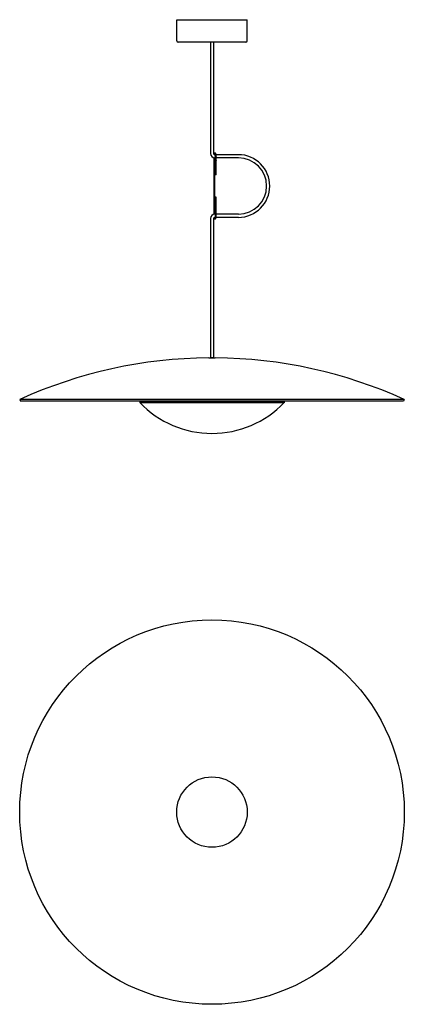
# Model space of a CAD drawing. Units: inches. Extents: x 190 to 790, y 5 to 1542.
import ezdxf

# ---------------------------------------------------------------- set-up
doc = ezdxf.new("R2010")
doc.units = ezdxf.units.IN
doc.header["$MEASUREMENT"] = 0
doc.layers.add('02___PRT_ALL_AXES', color=7, linetype='Continuous')

# ---------------------------------------------------------------- blocks, each defined once
blk = doc.blocks.new('ginger60_1')
at = {"linetype": 'Continuous'}
for p, q in [((-55, 0), (55, 0)), ((-55, -33), (-55, 0)), ((55, -33), (55, 0)), ((53, -35), (-53, -35))]:
    blk.add_line(p, q, dxfattribs=at)
for p, q in [((-2.5, -35), (-2.5, -208.6)), ((2.5, -35), (2.5, -208.6)), ((4.7, -210.6), (4.5, -210.6)), ((41.3, -210.6), (6.4, -210.6)), ((4.9, -215.6), (4.5, -215.6)), ((41.3, -215.6), (6.6, -215.6)), ((4.9, -303.4), (4.5, -303.4)), ((41.3, -303.4), (6.6, -303.4)), ((-2.5, -310.4), (-2.5, -527.7)), ((2.5, -310.4), (2.5, -527.7)), ((4.7, -308.4), (4.5, -308.4)), ((41.3, -308.4), (6.4, -308.4)), ((2.5, -527.7), (-2.5, -527.7))]:
    blk.add_line(p, q)
at = {"color": 7, "linetype": 'Continuous'}
for p, q in [((4.8, -208), (4.8, -208)), ((4.9, -242), (4.9, -213.8)), ((6.6, -242), (6.6, -213.8)), ((6.6, -242), (4.9, -242)), ((6.6, -277), (4.9, -277)), ((4.8, -310.9), (4.8, -310.9)), ((4.8, -310.9), (4.8, -310.9)), ((-5.1, -527.7), (5.1, -527.7))]:
    blk.add_line(p, q, dxfattribs=at)
at = {"color": 9, "linetype": 'Continuous'}
for p, q in [((4.6, -218.2), (2.9, -218.2)), ((6.6, -223.1), (4.9, -223.1)), ((4.6, -300.7), (2.9, -300.7)), ((6.6, -295.9), (4.9, -295.9))]:
    blk.add_line(p, q, dxfattribs=at)
at = {"color": 7, "linetype": 'Continuous'}
for points in [[(4.8, -208), (4.6, -208), (4.4, -208.1), (4.2, -208.2), (4.1, -208.3), (3.9, -208.4), (3.8, -208.6), (3.7, -208.7), (3.7, -208.9), (3.6, -209.1), (3.5, -209.3), (3.4, -209.5), (3.4, -209.7), (3.3, -210), (3.3, -210.1)], [(4.4, -209.6), (4.4, -209.6), (4.4, -209.6), (4.4, -209.7), (4.5, -209.8), (4.5, -209.9), (4.5, -210), (4.6, -210.1), (4.6, -210.3), (4.7, -210.5), (4.7, -210.7), (4.7, -210.9), (4.8, -211.2), (4.8, -211.4), (4.8, -211.7), (4.9, -211.9), (4.9, -212)], [(6.6, -211.9), (6.5, -211.6), (6.5, -211.2), (6.5, -210.9), (6.4, -210.6), (6.3, -210.2), (6.3, -210), (6.2, -209.7), (6.2, -209.5), (6.1, -209.3), (6, -209.1), (5.9, -208.9), (5.9, -208.7), (5.8, -208.6), (5.6, -208.4), (5.5, -208.3), (5.4, -208.2), (5.2, -208.1), (5, -208), (4.8, -208)], [(4.9, -212), (4.9, -212.3), (4.9, -212.6), (4.9, -212.9), (4.9, -213.2), (4.9, -213.5), (4.9, -213.8)], [(6.6, -213.8), (6.6, -213.6), (6.6, -213.3), (6.6, -212.9), (6.6, -212.6), (6.6, -212.2), (6.6, -211.9)], [(2.9, -215.4), (2.9, -303.5)], [(4.6, -303.4), (4.6, -215.6)], [(4.9, -277), (4.9, -305.2), (4.9, -305.4), (4.9, -305.7), (4.9, -306), (4.9, -306.3), (4.9, -306.6), (4.9, -306.9)], [(6.6, -307), (6.6, -306.7), (6.6, -306.3), (6.6, -306), (6.6, -305.7), (6.6, -305.4), (6.6, -305.1), (6.6, -277)], [(4.9, -306.9), (4.9, -307), (4.8, -307.3), (4.8, -307.5), (4.8, -307.8), (4.7, -308), (4.7, -308.2), (4.7, -308.4), (4.6, -308.6), (4.6, -308.8), (4.5, -309), (4.5, -309.1), (4.5, -309.2), (4.4, -309.3), (4.4, -309.3)], [(4.8, -310.9), (5, -310.9), (5.2, -310.8), (5.4, -310.7), (5.6, -310.6), (5.7, -310.5), (5.8, -310.3), (5.9, -310.1), (6, -309.9), (6.1, -309.7), (6.2, -309.5), (6.2, -309.2), (6.3, -309), (6.4, -308.6), (6.4, -308.3), (6.5, -308), (6.5, -307.6), (6.6, -307.2), (6.6, -307)], [(3.3, -308.8), (3.3, -309), (3.4, -309.2), (3.4, -309.5), (3.5, -309.7), (3.6, -309.9), (3.7, -310.1), (3.8, -310.3), (3.9, -310.5), (4, -310.6), (4.2, -310.7), (4.4, -310.8), (4.6, -310.9), (4.8, -310.9), (4.8, -310.9)]]:
    blk.add_lwpolyline(points, dxfattribs=at)
at = {"linetype": 'Continuous'}
for centre, start, end in [((-53, -33), 180, 270), ((53, -33), 270, 0)]:
    blk.add_arc(centre, 2, start, end, dxfattribs=at)
for centre, radius, start, end in [((4.5, -208.6), 7, 180, 270), ((4.5, -208.6), 2, 180, 270), ((41.3, -259.5), 48.9, 270, 90), ((41.3, -259.5), 43.9, 270, 90), ((4.5, -310.4), 7, 90, 180), ((4.5, -310.4), 2, 90, 180)]:
    blk.add_arc(centre, radius, start, end)
at = {"color": 7, "linetype": 'Continuous'}
for start, end in [(90.4051, 114.4502), (65.5498, 89.5949)]:
    blk.add_arc((0, -1252.5), 724.8, start, end, dxfattribs=at)
at = {"color": 9, "linetype": 'Continuous'}
for points, knots in [([(4.8, -208), (4.7, -208), (4.5, -208.1), (4.2, -208.3), (4, -208.5), (4, -208.8), (4, -208.9)], [0, 0, 0, 0, 0.247789, 0.496883, 0.747758, 1, 1, 1, 1]), ([(4, -208.9), (4, -209), (4, -209.3), (4.3, -209.6), (4.4, -209.6)], [0, 0, 0, 0, 0.50232, 1, 1, 1, 1]), ([(5.1, -214.2), (5, -214.2), (5, -214.1), (4.9, -214), (4.9, -213.9)], [0, 0, 0, 0, 0.526573, 1, 1, 1, 1]), ([(6.6, -214.4), (6.6, -214.5), (6.6, -214.7), (6.4, -214.9), (6.1, -215.1), (5.8, -215.1), (5.5, -215.1), (5.2, -214.9), (5, -214.7), (4.9, -214.5), (4.9, -214.4)], [0, 0, 0, 0, 0.111848, 0.231813, 0.362399, 0.5, 0.637601, 0.768187, 0.888152, 1, 1, 1, 1]), ([(6.6, -213.9), (6.6, -214), (6.6, -214.1), (6.5, -214.3), (6.3, -214.4), (6, -214.5), (5.6, -214.5), (5.3, -214.4), (5.1, -214.3), (5.1, -214.2)], [0, 0, 0, 0, 0.093701, 0.199372, 0.321652, 0.458395, 0.74543, 0.880301, 1, 1, 1, 1]), ([(6.6, -219.2), (6.6, -219.3), (6.6, -219.5), (6.4, -219.7), (6.1, -219.8), (5.8, -219.9), (5.5, -219.8), (5.2, -219.7), (5, -219.5), (4.9, -219.3), (4.9, -219.2)], [0, 0, 0, 0, 0.111848, 0.231813, 0.362399, 0.5, 0.637601, 0.768187, 0.888152, 1, 1, 1, 1]), ([(6.6, -299.8), (6.6, -299.7), (6.6, -299.5), (6.4, -299.3), (6.1, -299.1), (5.8, -299.1), (5.5, -299.1), (5.2, -299.3), (5, -299.5), (4.9, -299.7), (4.9, -299.8)], [0, 0, 0, 0, 0.111862, 0.231813, 0.3624, 0.5, 0.6376, 0.768187, 0.888138, 1, 1, 1, 1]), ([(6.6, -304.5), (6.6, -304.4), (6.6, -304.2), (6.4, -304), (6.1, -303.9), (5.8, -303.8), (5.5, -303.9), (5.2, -304), (5, -304.2), (4.9, -304.4), (4.9, -304.5)], [0, 0, 0, 0, 0.111862, 0.231813, 0.3624, 0.5, 0.6376, 0.768187, 0.888138, 1, 1, 1, 1]), ([(5.1, -304.7), (5.1, -304.7), (5, -304.8), (4.9, -305), (4.9, -305)], [0, 0, 0, 0, 0.529073, 1, 1, 1, 1]), ([(6.6, -305), (6.6, -305), (6.6, -304.8), (6.5, -304.7), (6.3, -304.6), (6, -304.5), (5.6, -304.5), (5.3, -304.6), (5.2, -304.6), (5.1, -304.7)], [0, 0, 0, 0, 0.093529, 0.198607, 0.320067, 0.455948, 0.742659, 0.87854, 1, 1, 1, 1]), ([(4.4, -309.3), (4.3, -309.4), (4, -309.6), (4, -309.9), (4, -310.1)], [0, 0, 0, 0, 0.497778, 1, 1, 1, 1]), ([(4.8, -310.9), (4.7, -310.9), (4.5, -310.9), (4.2, -310.7), (4, -310.4), (4, -310.2), (4, -310.1)], [0, 0, 0, 0, 0.247779, 0.496869, 0.747778, 1, 1, 1, 1])]:
    blk.add_open_spline(points, degree=3, knots=knots, dxfattribs=at)
at = {"layer": '02___PRT_ALL_AXES', "color": 7, "linetype": 'Continuous'}
for p, q in [((-300, -592.6), (-298.8, -595.4)), ((300, -592.6), (-300, -592.6)), ((298.8, -595.4), (-298.8, -595.4)), ((-112.5, -595.9), (-112.5, -597.7)), ((-112.5, -595.9), (112.5, -595.9)), ((112.5, -597.7), (-112.5, -597.7)), ((-8.5, -595.4), (-8.5, -595.9)), ((8.5, -595.4), (8.5, -595.9)), ((112.5, -595.9), (112.5, -597.7)), ((300, -592.6), (298.8, -595.4))]:
    blk.add_line(p, q, dxfattribs=at)
for centre, radius, start, end in [((0, -1252.5), 724.8, 90.4051, 114.4502), ((0, -1252.5), 724.8, 65.5498, 89.5949), ((0, -489.8), 155.8, 223.7873, 316.2127)]:
    blk.add_arc(centre, radius, start, end, dxfattribs=at)
blk = doc.blocks.new('ginger60_2')
blk.add_circle((0, 0), 55)
at = {"layer": '02___PRT_ALL_AXES', "color": 7, "linetype": 'Continuous'}
blk.add_circle((0, 0), 300, dxfattribs=at)

msp = doc.modelspace()

# ---------------------------------------------------------------- block references
for name, p in [('ginger60_1', (489.6, 1541.5)), ('ginger60_2', (489.6, 304.9))]:
    msp.add_blockref(name, p)

doc.saveas('drawing.dxf')
